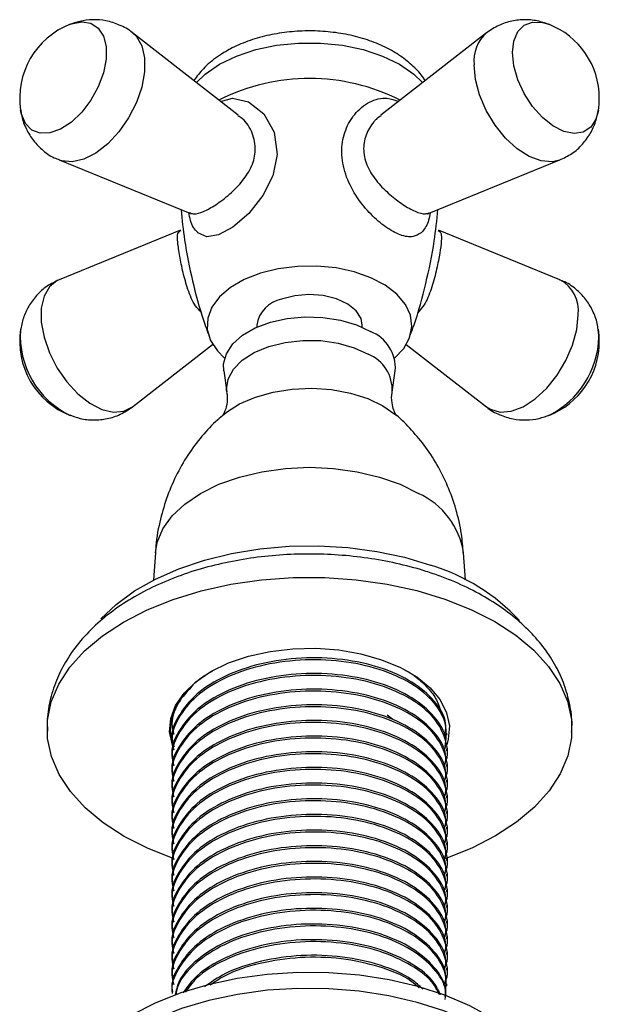
# Model space of a CAD drawing. Units: millimetres. Extents: x 3 to 2496, y 5 to 2495.
# Drawn here: x 300 to 355, y 655 to 748 of the extents above; entities that cross this region are included whole.
import ezdxf

# ---------------------------------------------------------------- set-up
doc = ezdxf.new("R2010")
doc.units = ezdxf.units.MM

msp = doc.modelspace()

# ---------------------------------------------------------------- linework, layer by layer
at = {"color": 7, "linetype": 'Continuous', "lineweight": 25}
for p, q in [((320.818, 738.657), (310.807, 746.442)), ((344.321, 746.442), (334.311, 738.658)), ((303.863, 734.413), (316.229, 729.386)), ((338.901, 729.386), (351.265, 734.413)), ((315.362, 727.761), (303.863, 723.086)), ((351.265, 723.086), (339.77, 727.76)), ((322.564, 718.788), (322.564, 718.584)), ((332.564, 718.584), (332.564, 718.788)), ((354.928, 718.306), (354.915, 718.394)), ((354.97, 717.655), (354.928, 718.306)), ((310.807, 711.057), (318.396, 716.959)), ((336.732, 716.959), (344.321, 711.057)), ((319.444, 714.469), (319.743, 712.443)), ((335.386, 712.443), (335.685, 714.469)), ((334.515, 711.148), (335.639, 710.372)), ((312.975, 697.227), (312.806, 694.677)), ((342.323, 694.677), (342.154, 697.227)), ((334.905, 681.904), (335.465, 681.486)), ((314.564, 680.907), (314.564, 680.721)), ((340.564, 679.98), (340.564, 680.165)), ((314.564, 679.425), (314.564, 679.24)), ((340.564, 678.499), (340.564, 678.684)), ((314.564, 677.944), (314.564, 677.759)), ((314.564, 676.462), (314.564, 676.277)), ((340.564, 677.017), (340.564, 677.203)), ((340.564, 675.536), (340.564, 675.721)), ((314.564, 674.981), (314.564, 674.796)), ((340.564, 674.055), (340.564, 674.24)), ((314.564, 673.499), (314.564, 673.314)), ((340.564, 672.573), (340.564, 672.758)), ((314.564, 672.018), (314.564, 671.833)), ((340.564, 671.092), (340.564, 671.277)), ((314.564, 670.537), (314.564, 670.351)), ((314.564, 669.055), (314.564, 668.87)), ((340.564, 669.61), (340.564, 669.795)), ((340.564, 668.129), (340.564, 668.314)), ((314.564, 667.574), (314.564, 667.389)), ((340.564, 666.647), (340.564, 666.833)), ((314.564, 666.092), (314.564, 665.907)), ((340.564, 665.166), (340.564, 665.351)), ((314.564, 664.611), (314.564, 664.426)), ((340.564, 663.684), (340.564, 663.87)), ((314.564, 663.129), (314.564, 662.944)), ((314.564, 661.648), (314.564, 661.463)), ((340.564, 662.203), (340.564, 662.388)), ((340.564, 660.722), (340.564, 660.907)), ((314.564, 660.166), (314.564, 659.981)), ((340.564, 659.24), (340.564, 659.425)), ((314.564, 658.685), (314.564, 658.5)), ((340.564, 657.759), (340.564, 657.944)), ((314.564, 657.204), (314.564, 657.018)), ((340.564, 656.277), (340.564, 656.462)), ((314.564, 655.722), (314.564, 655.537))]:
    msp.add_line(p, q, dxfattribs=at)
at = {"color": 7, "linetype": 'Continuous', "lineweight": 25, "flags": 128}
for points in [[(304.919, 747.256), (305.019, 747.294), (305.995, 747.491), (306.862, 747.356), (307.564, 746.898), (308.058, 746.145), (308.314, 745.144), (308.314, 743.959), (308.058, 742.664), (307.564, 741.341), (306.862, 740.071), (305.995, 738.936), (305.019, 738.007), (303.995, 737.341), (302.987, 736.981), (302.059, 736.95), (301.268, 737.249), (300.665, 737.859), (300.287, 738.743), (300.213, 739.105)], [(346.783, 744.571), (346.911, 745.672), (347.289, 746.556), (347.892, 747.166), (348.683, 747.465), (349.611, 747.433), (350.21, 747.256)], [(310.809, 746.441), (311.174, 746.089), (311.687, 745.206), (311.951, 744.073), (311.951, 742.752), (311.687, 741.314), (311.174, 739.838), (310.439, 738.401), (309.521, 737.083), (308.471, 735.954), (307.345, 735.074), (306.203, 734.492), (305.107, 734.238), (304.116, 734.326), (303.873, 734.409)], [(319.044, 743.467), (320.653, 744.246), (322.472, 744.853), (324.446, 745.267), (326.514, 745.478), (328.615, 745.478), (330.683, 745.267), (332.657, 744.853), (334.476, 744.246), (336.085, 743.467), (337.435, 742.538), (338.272, 741.738)], [(354.915, 739.105), (354.682, 738.27), (354.188, 737.517), (353.486, 737.059), (352.619, 736.924), (351.643, 737.121), (350.619, 737.638), (349.611, 738.442), (348.683, 739.482), (347.892, 740.694), (347.289, 742.001), (346.911, 743.321), (346.783, 744.571)], [(316.856, 741.738), (317.694, 742.538), (319.044, 743.467)], [(351.262, 734.412), (350.534, 734.239), (349.483, 734.322), (348.357, 734.743), (347.215, 735.479), (346.119, 736.491), (345.129, 737.723), (344.297, 739.11), (343.668, 740.576), (343.277, 742.043), (343.144, 743.431)], [(319.139, 739.963), (320.259, 740.262), (321.78, 739.931), (323.234, 738.795), (324.21, 737.045), (324.496, 734.932), (324.087, 732.911), (323.159, 731.047), (321.811, 729.35), (320.3, 728.047), (318.946, 727.321), (317.839, 727.157), (317.007, 727.528), (317.007, 727.528)], [(335.601, 715.652), (336.481, 716.584), (337.043, 717.598), (337.262, 718.655), (337.13, 719.716), (336.653, 720.745), (335.847, 721.702), (334.742, 722.555), (333.377, 723.271), (331.803, 723.825), (330.075, 724.197), (328.256, 724.373), (326.413, 724.348), (324.611, 724.122), (322.916, 723.703), (321.388, 723.106), (320.084, 722.353), (319.051, 721.471), (318.325, 720.493), (317.933, 719.453), (317.889, 718.388), (318.195, 717.339), (318.839, 716.341), (319.528, 715.652)], [(303.863, 723.086), (303.678, 723.001), (302.942, 722.414), (302.429, 721.53), (302.165, 720.397), (302.165, 719.076), (302.429, 717.638), (302.942, 716.162), (303.678, 714.726), (304.595, 713.407), (305.645, 712.278), (306.772, 711.398), (307.914, 710.816), (309.009, 710.562), (310, 710.651), (310.807, 711.057)], [(332.564, 718.788), (332.449, 719.404), (331.98, 720.142), (331.183, 720.78), (330.118, 721.27), (328.863, 721.575), (327.512, 721.674), (326.165, 721.559), (324.922, 721.238)], [(319.444, 714.469), (319.425, 715.115), (319.692, 716.086), (320.303, 717.004), (321.231, 717.829), (322.435, 718.525), (323.864, 719.061), (325.455, 719.413), (327.138, 719.567), (328.839, 719.515), (330.485, 719.261), (332.003, 718.814), (333.327, 718.195)], [(344.321, 711.057), (344.69, 710.822), (345.607, 710.563), (346.658, 710.646), (347.784, 711.067), (348.926, 711.803), (350.022, 712.815), (351.012, 714.047), (351.844, 715.434), (352.473, 716.9), (352.864, 718.367), (352.997, 719.756)], [(319.743, 712.442), (319.717, 712.704), (319.855, 713.681), (320.353, 714.618), (321.189, 715.471), (322.322, 716.2), (323.701, 716.772), (325.26, 717.159), (326.927, 717.344), (328.624, 717.317), (330.271, 717.081), (331.792, 716.645), (333.115, 716.031)], [(319.443, 710.333), (319.695, 710.537), (320.952, 711.335), (322.448, 711.981), (324.129, 712.453), (325.934, 712.732), (327.798, 712.809), (329.654, 712.681), (331.434, 712.352), (333.074, 711.835), (334.515, 711.148)], [(335.639, 710.372), (335.705, 710.317), (335.77, 710.26)], [(312.975, 697.227), (313.144, 698.223), (313.679, 699.509), (314.556, 700.731), (315.753, 701.859), (317.241, 702.864), (318.983, 703.723), (320.936, 704.414), (323.053, 704.92), (325.28, 705.229), (327.564, 705.333), (329.848, 705.229), (332.076, 704.92), (334.193, 704.414), (336.146, 703.723), (337.888, 702.864)], [(307.815, 690.98), (307.815, 690.981), (309.255, 692.363), (310.984, 693.631), (312.975, 694.763), (315.195, 695.742), (317.611, 696.552), (320.183, 697.182), (322.872, 697.621), (325.635, 697.861), (328.429, 697.9), (331.208, 697.736), (333.931, 697.372), (336.553, 696.815), (339.033, 696.072)], [(314.607, 668.333), (312.282, 669.261), (310.032, 670.407), (308.037, 671.701), (306.327, 673.125), (304.926, 674.657), (303.856, 676.275), (303.131, 677.957), (302.763, 679.676), (302.756, 681.408), (303.111, 683.128), (303.823, 684.811), (304.881, 686.432), (306.27, 687.968), (307.969, 689.396), (309.954, 690.695), (312.195, 691.847), (314.661, 692.834), (317.315, 693.642), (320.119, 694.26), (323.031, 694.679), (326.009, 694.891), (329.01, 694.895), (331.989, 694.69), (334.905, 694.279), (337.713, 693.669), (340.373, 692.867)], [(340.373, 692.867), (342.846, 691.886), (345.097, 690.74), (347.092, 689.446), (348.802, 688.023), (350.202, 686.49), (351.273, 684.872), (351.997, 683.191), (352.366, 681.472), (352.372, 679.739), (352.017, 678.019), (351.306, 676.336), (350.248, 674.715), (348.859, 673.18), (347.16, 671.752), (345.175, 670.452), (342.933, 669.301), (340.467, 668.314), (340.442, 668.305)], [(314.634, 678.903), (314.585, 679.035), (314.323, 680.289), (314.423, 681.551), (314.881, 682.787), (315.685, 683.962), (316.813, 685.044), (318.234, 686.005), (319.91, 686.817), (321.794, 687.459), (323.836, 687.914), (325.98, 688.168), (328.167, 688.215), (330.337, 688.053), (332.432, 687.688), (334.394, 687.128)], [(334.394, 687.128), (336.17, 686.39), (337.711, 685.493), (338.975, 684.462), (339.928, 683.325), (340.543, 682.112), (340.805, 680.858), (340.706, 679.596), (340.558, 679.076)], [(351.269, 642.981), (351.312, 644.041), (351.087, 645.724), (350.505, 647.378), (349.576, 648.979), (348.313, 650.501), (346.735, 651.922), (344.867, 653.221), (342.737, 654.377), (340.377, 655.374), (337.822, 656.195), (335.112, 656.829), (332.287, 657.266), (329.391, 657.499), (326.467, 657.525), (323.56, 657.344), (320.714, 656.957), (317.971, 656.372), (315.374, 655.596), (312.962, 654.642), (310.771, 653.524)], [(351.132, 641.717), (351.16, 642.626), (350.937, 644.298), (350.359, 645.942), (349.435, 647.532), (348.181, 649.045), (346.613, 650.458), (344.757, 651.748), (342.64, 652.897), (340.295, 653.887), (337.757, 654.703), (335.064, 655.333), (332.257, 655.767), (329.38, 655.999), (326.474, 656.025), (323.586, 655.844), (320.757, 655.46), (318.032, 654.879), (315.452, 654.108), (313.055, 653.16), (310.878, 652.049)]]:
    msp.add_lwpolyline(points, dxfattribs=at)
at = {"color": 7, "linetype": 'Continuous', "lineweight": 25}
for centre, radius, start, end in [((307.624, 740.261), 7.5, 111.14105, 188.86433), ((347.505, 740.261), 7.5, 0, 68.85895), ((346.646, 743.797), 3.521, 131.16509, 185.96368), ((327.562, 723.067), 19.057, 63.23754, 116.54271), ((347.505, 740.261), 7.5, 351.13567, 0), ((349.728, 720.171), 3.295, 352.74963, 62.18519), ((325.493, 718.33), 2.964, 101.09705, 171.11078), ((307.624, 717.238), 7.5, 171.13567, 248.85895), ((347.505, 717.238), 7.5, 0, 8.86433), ((308.489, 717.739), 8.306, 175.95689, 244.23574), ((331.946, 714.713), 3.746, 356.276, 68.3724), ((346.364, 717.94), 8.611, 297.01206, 358.10251), ((347.505, 717.238), 7.5, 291.14105, 0), ((331.804, 712.688), 3.591, 356.1919, 68.58035), ((334.834, 696.121), 7.403, 8.59676, 65.6329), ((333.485, 677.791), 19.104, 43.03373, 73.11719)]:
    msp.add_arc(centre, radius, start, end, dxfattribs=at)
for points, knots in [([(310.808, 746.434), (310.796, 746.446), (310.445, 746.784), (309.59, 747.208), (308.324, 747.625), (307.049, 747.719), (305.866, 747.59), (305.152, 747.326), (304.82, 747.204)], [0, 0, 0, 0, 0.008293, 0.230643, 0.439905, 0.638933, 0.832075, 1, 1, 1, 1]), ([(350.32, 747.194), (349.976, 747.322), (349.231, 747.602), (347.998, 747.725), (346.711, 747.598), (345.445, 747.199), (344.713, 746.703), (344.338, 746.449)], [0, 0, 0, 0, 0.174195, 0.378563, 0.582264, 0.786129, 1, 1, 1, 1]), ([(338.511, 741.924), (338.491, 741.959), (338.246, 742.41), (337.53, 743.167), (336.364, 744.175), (334.925, 745.033), (333.28, 745.732), (331.474, 746.243), (329.568, 746.554), (327.614, 746.661), (325.658, 746.564), (323.744, 746.262), (321.914, 745.756), (320.573, 745.194), (319.561, 744.648), (318.604, 744.036), (317.524, 743.149), (316.899, 742.315), (316.61, 741.93)], [0, 0, 0, 0, 0.005439, 0.069781, 0.137249, 0.207816, 0.280312, 0.353201, 0.425818, 0.49819, 0.570572, 0.643252, 0.716541, 0.790802, 0.818554, 0.859751, 0.935196, 1, 1, 1, 1]), ([(338.122, 727.528), (337.887, 727.377), (337.371, 727.046), (336.224, 727.219), (334.789, 728.001), (333.33, 729.256), (331.994, 730.878), (330.972, 732.808), (330.524, 734.876), (330.746, 736.84), (331.334, 738.072), (332.146, 739.139), (333.183, 739.986), (334.718, 740.427), (335.637, 740.091), (335.989, 739.963)], [0, 0, 0, 0, 0.070123, 0.153766, 0.231284, 0.306339, 0.386534, 0.475549, 0.567913, 0.655984, 0.743425, 0.761375, 0.854473, 0.944342, 1, 1, 1, 1]), ([(300.238, 739.174), (300.25, 739.02), (300.298, 738.436), (300.661, 737.473), (301.299, 736.346), (302.22, 735.369), (303.11, 734.709), (303.732, 734.496), (303.901, 734.438)], [0, 0, 0, 0, 0.07368, 0.279235, 0.483571, 0.68781, 0.915124, 1, 1, 1, 1]), ([(351.255, 734.424), (351.647, 734.607), (352.446, 734.979), (353.423, 735.862), (354.178, 736.895), (354.699, 738.017), (354.851, 738.807), (354.926, 739.196)], [0, 0, 0, 0, 0.205043, 0.416511, 0.617202, 0.811473, 1, 1, 1, 1]), ([(316.246, 729.433), (316.374, 729.38), (316.696, 729.245), (317.199, 729.408), (317.876, 729.695), (318.689, 730.143), (320.036, 731.159), (321.269, 732.413), (322.164, 733.823), (322.556, 735.402), (322.223, 736.987), (321.533, 738.137), (320.927, 738.511), (320.778, 738.602)], [0, 0, 0, 0, 0.0667085, 0.1685651, 0.1698016, 0.2758118, 0.3890187, 0.5019563, 0.6085653, 0.7166419, 0.8361827, 0.9598894, 1, 1, 1, 1]), ([(334.353, 738.601), (334.183, 738.498), (333.926, 738.344), (333.405, 737.74), (332.832, 736.808), (332.589, 735.289), (332.998, 733.729), (333.944, 732.314), (335.149, 731.119), (336.429, 730.151), (337.625, 729.492), (338.444, 729.239), (338.773, 729.38), (338.885, 729.427)], [0, 0, 0, 0, 0.045428, 0.068642, 0.178773, 0.285755, 0.397889, 0.510434, 0.616816, 0.719759, 0.827255, 0.941282, 1, 1, 1, 1]), ([(315.401, 729.722), (315.5, 728.757), (315.733, 726.479), (316.46, 722.983), (317.262, 719.913), (317.902, 718.192), (318.101, 717.659)], [0, 0, 0, 0, 0.2324856, 0.5485318, 0.8599473, 1, 1, 1, 1]), ([(337.021, 717.639), (337.172, 718.031), (337.799, 719.668), (338.604, 722.71), (339.38, 726.356), (339.624, 728.722), (339.727, 729.722)], [0, 0, 0, 0, 0.1032297, 0.4312697, 0.7596009, 1, 1, 1, 1]), ([(317.007, 727.528), (316.988, 727.545), (316.697, 727.812), (316.342, 728.338), (316.177, 729.192), (316.124, 729.466)], [0, 0, 0, 0, 0.04319, 0.691881, 1, 1, 1, 1]), ([(316.288, 729.35), (316.3, 729.344), (316.354, 729.321), (316.361, 729.308), (316.367, 729.298)], [0, 0, 0, 0, 0.225339, 1, 1, 1, 1]), ([(338.992, 729.404), (338.948, 729.172), (338.801, 728.395), (338.466, 727.858), (338.168, 727.572), (338.122, 727.528)], [0, 0, 0, 0, 0.26498, 0.887415, 1, 1, 1, 1]), ([(338.761, 729.305), (338.756, 729.298), (338.735, 729.267), (338.8, 729.318), (338.851, 729.357)], [0, 0, 0, 0, 0.225796, 1, 1, 1, 1]), ([(317.327, 719.972), (317.135, 720.176), (316.586, 720.757), (316.038, 722.133), (315.573, 723.782), (315.259, 725.404), (315.066, 726.708), (315.036, 727.54), (315.299, 727.684), (315.425, 727.752)], [0, 0, 0, 0, 0.081663, 0.233483, 0.376796, 0.522081, 0.682778, 0.849075, 1, 1, 1, 1]), ([(339.745, 727.73), (339.861, 727.662), (340.002, 727.58), (340.071, 727.157), (340.047, 726.558), (339.849, 725.297), (339.534, 723.679), (339.05, 722.01), (338.481, 720.674), (337.961, 720.121), (337.777, 719.924)], [0, 0, 0, 0, 0.143475, 0.175034, 0.324755, 0.470194, 0.62264, 0.775643, 0.920267, 1, 1, 1, 1]), ([(303.859, 723.068), (303.472, 722.887), (302.679, 722.517), (301.706, 721.637), (300.95, 720.605), (300.428, 719.477), (300.275, 718.682), (300.198, 718.287)], [0, 0, 0, 0, 0.2024079, 0.4138798, 0.6145732, 0.8088473, 1, 1, 1, 1]), ([(354.899, 718.252), (354.885, 718.431), (354.836, 719.039), (354.468, 720.026), (353.83, 721.154), (352.909, 722.13), (352.024, 722.787), (351.408, 722.999), (351.245, 723.055)], [0, 0, 0, 0, 0.08475, 0.288499, 0.491041, 0.693485, 0.918802, 1, 1, 1, 1]), ([(319.721, 712.42), (319.745, 712.285), (319.826, 711.836), (319.707, 711.063), (319.486, 710.468), (319.307, 710.206), (319.323, 710.225), (319.329, 710.231)], [0, 0, 0, 0, 0.135827, 0.449279, 0.691357, 0.900765, 1, 1, 1, 1]), ([(335.826, 710.201), (335.806, 710.225), (335.764, 710.275), (335.527, 710.723), (335.35, 711.45), (335.313, 712.126), (335.385, 712.413), (335.389, 712.429)], [0, 0, 0, 0, 0.20558, 0.431321, 0.686794, 0.9829, 1, 1, 1, 1]), ([(304.861, 710.289), (305.187, 710.167), (305.916, 709.894), (307.131, 709.775), (308.418, 709.901), (309.691, 710.303), (310.43, 710.804), (310.811, 711.063)], [0, 0, 0, 0, 0.166348, 0.371707, 0.576396, 0.781249, 1, 1, 1, 1]), ([(344.297, 711.088), (344.317, 711.068), (344.675, 710.722), (345.538, 710.291), (346.804, 709.875), (348.08, 709.78), (349.261, 709.909), (349.974, 710.172), (350.305, 710.294)], [0, 0, 0, 0, 0.013394, 0.234763, 0.4431, 0.64125, 0.833538, 1, 1, 1, 1]), ([(319.47, 710.316), (319.269, 710.157), (318.508, 709.554), (317.343, 708.273), (316.002, 706.496), (314.877, 704.514), (313.976, 702.383), (313.339, 700.062), (313.009, 698.325), (312.996, 697.349), (312.995, 697.232)], [0, 0, 0, 0, 0.051964, 0.197518, 0.346564, 0.498147, 0.651528, 0.806142, 0.976778, 1, 1, 1, 1]), ([(342.121, 697.241), (342.078, 697.834), (341.977, 699.228), (341.472, 701.354), (340.692, 703.564), (339.671, 705.597), (338.466, 707.438), (337.091, 709.034), (336.118, 710.024), (335.58, 710.421), (335.578, 710.423)], [0, 0, 0, 0, 0.116954, 0.275087, 0.429134, 0.578948, 0.724253, 0.864622, 0.999463, 1, 1, 1, 1]), ([(339.436, 695.21), (338.984, 695.36), (337.696, 695.787), (335.468, 696.344), (332.752, 696.815), (329.974, 697.085), (327.171, 697.157), (324.372, 697.03), (321.609, 696.703), (318.913, 696.179), (316.313, 695.457), (313.838, 694.539), (311.519, 693.425), (309.389, 692.116), (307.488, 690.619), (305.859, 688.951), (304.588, 687.2), (303.629, 685.363), (303.008, 683.478), (302.701, 681.77), (302.741, 680.731), (302.756, 680.35)], [0, 0, 0, 0, 0.030367, 0.086523, 0.142454, 0.198225, 0.253914, 0.309616, 0.365408, 0.421384, 0.477647, 0.534288, 0.591363, 0.648843, 0.706456, 0.763598, 0.819527, 0.868152, 0.920329, 0.970857, 1, 1, 1, 1]), ([(352.382, 680.311), (352.395, 680.457), (352.466, 681.24), (352.279, 682.664), (351.82, 684.526), (351.043, 686.313), (349.992, 688.013), (348.66, 689.618), (347.054, 691.115), (345.184, 692.486), (343.07, 693.706), (341.122, 694.598), (339.868, 695.053), (339.436, 695.21)], [0, 0, 0, 0, 0.0221047, 0.1183851, 0.2140872, 0.3104346, 0.408714, 0.509882, 0.6143447, 0.7218034, 0.8313674, 0.9419653, 1, 1, 1, 1]), ([(340.421, 680.167), (340.454, 680.484), (340.563, 681.528), (339.512, 683.245), (337.402, 685.079), (334.354, 686.453), (330.711, 687.251), (326.794, 687.385), (322.932, 686.845), (319.504, 685.668), (316.749, 683.952), (315.097, 681.854), (314.392, 680.262), (314.583, 679.466), (314.592, 679.427)], [0, 0, 0, 0, 0.041701, 0.137317, 0.232384, 0.328152, 0.423075, 0.518955, 0.613777, 0.709729, 0.804495, 0.900478, 0.995232, 1, 1, 1, 1]), ([(340.401, 678.91), (340.49, 679.608), (340.673, 681.035), (339.489, 683.121), (337.316, 684.941), (334.255, 686.3), (330.596, 687.08), (326.676, 687.193), (322.823, 686.634), (319.409, 685.439), (316.691, 683.71), (315.026, 681.601), (314.386, 679.818), (314.655, 678.833), (314.717, 678.606)], [0, 0, 0, 0, 0.085389, 0.174402, 0.263004, 0.35217, 0.440625, 0.529906, 0.618255, 0.707614, 0.795898, 0.885298, 0.973558, 1, 1, 1, 1]), ([(314.789, 678.863), (314.706, 679.054), (314.436, 679.675), (314.377, 680.753), (314.609, 682.064), (315.224, 683.321), (316.202, 684.502), (317.267, 685.429), (318.108, 685.901), (318.405, 686.067)], [0, 0, 0, 0, 0.0750694, 0.2443487, 0.4084403, 0.5773538, 0.7404196, 0.9082397, 1, 1, 1, 1]), ([(340.421, 678.686), (340.454, 679.003), (340.563, 680.047), (339.512, 681.764), (337.402, 683.597), (334.354, 684.971), (330.711, 685.77), (326.794, 685.903), (322.932, 685.364), (319.504, 684.187), (316.749, 682.471), (315.097, 680.373), (314.392, 678.781), (314.583, 677.984), (314.592, 677.946)], [0, 0, 0, 0, 0.041701, 0.137317, 0.232384, 0.328152, 0.423075, 0.518955, 0.613777, 0.709729, 0.804495, 0.900478, 0.995232, 1, 1, 1, 1]), ([(336.533, 686.192), (336.627, 686.145), (337.246, 685.833), (338.156, 685.106), (339.17, 684.049), (339.829, 682.959), (339.979, 682.231), (340.049, 681.897)], [0, 0, 0, 0, 0.044116, 0.291596, 0.546374, 0.791885, 1, 1, 1, 1]), ([(340.244, 677.073), (340.298, 677.163), (340.766, 677.939), (340.562, 679.542), (339.523, 681.635), (337.307, 683.461), (334.257, 684.819), (330.595, 685.598), (326.676, 685.712), (322.823, 685.152), (319.409, 683.957), (316.691, 682.228), (315.026, 680.12), (314.386, 678.336), (314.655, 677.351), (314.717, 677.124)], [0, 0, 0, 0, 0.011545, 0.099012, 0.186699, 0.273981, 0.361819, 0.448956, 0.536908, 0.623941, 0.711969, 0.798938, 0.887007, 0.973952, 1, 1, 1, 1]), ([(340.421, 677.204), (340.454, 677.521), (340.563, 678.565), (339.512, 680.282), (337.402, 682.116), (334.354, 683.49), (330.711, 684.288), (326.794, 684.422), (322.932, 683.882), (319.504, 682.705), (316.749, 680.99), (315.097, 678.891), (314.392, 677.299), (314.583, 676.503), (314.592, 676.465)], [0, 0, 0, 0, 0.041701, 0.137317, 0.232384, 0.328152, 0.423075, 0.518955, 0.613777, 0.709729, 0.804495, 0.900478, 0.995232, 1, 1, 1, 1]), ([(316.545, 684.732), (316.037, 684.18), (314.908, 682.955), (314.39, 681.298), (314.656, 680.314), (314.717, 680.087)], [0, 0, 0, 0, 0.386419, 0.858553, 1, 1, 1, 1]), ([(340.244, 675.592), (340.298, 675.682), (340.766, 676.457), (340.562, 678.061), (339.523, 680.154), (337.307, 681.979), (334.257, 683.337), (330.595, 684.117), (326.676, 684.231), (322.823, 683.671), (319.409, 682.476), (316.691, 680.747), (315.026, 678.639), (314.386, 676.855), (314.655, 675.87), (314.717, 675.643)], [0, 0, 0, 0, 0.011545, 0.099012, 0.186699, 0.273981, 0.361819, 0.448956, 0.536908, 0.623941, 0.711969, 0.798938, 0.887007, 0.973952, 1, 1, 1, 1]), ([(340.421, 675.723), (340.454, 676.04), (340.563, 677.084), (339.512, 678.801), (337.402, 680.634), (334.354, 682.008), (330.711, 682.807), (326.794, 682.941), (322.932, 682.401), (319.504, 681.224), (316.749, 679.508), (315.097, 677.41), (314.392, 675.818), (314.583, 675.021), (314.592, 674.983)], [0, 0, 0, 0, 0.041701, 0.137317, 0.232384, 0.328152, 0.423075, 0.518955, 0.613777, 0.709729, 0.804495, 0.900478, 0.995232, 1, 1, 1, 1]), ([(340.244, 674.11), (340.298, 674.201), (340.766, 674.976), (340.562, 676.579), (339.523, 678.672), (337.307, 680.498), (334.257, 681.856), (330.595, 682.635), (326.676, 682.749), (322.823, 682.189), (319.409, 680.995), (316.691, 679.265), (315.026, 677.157), (314.386, 675.373), (314.655, 674.388), (314.717, 674.161)], [0, 0, 0, 0, 0.011545, 0.099012, 0.186699, 0.273981, 0.361819, 0.448956, 0.536908, 0.623941, 0.711969, 0.798938, 0.887007, 0.973952, 1, 1, 1, 1]), ([(340.421, 674.241), (340.454, 674.558), (340.563, 675.602), (339.512, 677.319), (337.402, 679.153), (334.354, 680.527), (330.711, 681.325), (326.794, 681.459), (322.932, 680.919), (319.504, 679.742), (316.749, 678.027), (315.097, 675.929), (314.392, 674.336), (314.583, 673.54), (314.592, 673.502)], [0, 0, 0, 0, 0.041701, 0.137317, 0.232384, 0.328152, 0.423075, 0.518955, 0.613777, 0.709729, 0.804495, 0.900478, 0.995232, 1, 1, 1, 1]), ([(340.244, 672.629), (340.298, 672.719), (340.766, 673.494), (340.562, 675.098), (339.523, 677.191), (337.307, 679.016), (334.257, 680.374), (330.595, 681.154), (326.676, 681.268), (322.823, 680.708), (319.409, 679.513), (316.691, 677.784), (315.026, 675.676), (314.386, 673.892), (314.655, 672.907), (314.717, 672.68)], [0, 0, 0, 0, 0.011545, 0.099012, 0.186699, 0.273981, 0.361819, 0.448956, 0.536908, 0.623941, 0.711969, 0.798938, 0.887007, 0.973952, 1, 1, 1, 1]), ([(340.421, 672.76), (340.454, 673.077), (340.563, 674.121), (339.512, 675.838), (337.402, 677.671), (334.354, 679.045), (330.711, 679.844), (326.794, 679.978), (322.932, 679.438), (319.504, 678.261), (316.749, 676.545), (315.097, 674.447), (314.392, 672.855), (314.583, 672.058), (314.592, 672.02)], [0, 0, 0, 0, 0.041701, 0.137317, 0.232384, 0.328152, 0.423075, 0.518955, 0.613777, 0.709729, 0.804495, 0.900478, 0.995232, 1, 1, 1, 1]), ([(340.244, 671.147), (340.298, 671.238), (340.766, 672.013), (340.562, 673.616), (339.523, 675.709), (337.307, 677.535), (334.257, 678.893), (330.595, 679.673), (326.676, 679.786), (322.823, 679.227), (319.409, 678.032), (316.691, 676.302), (315.026, 674.194), (314.386, 672.411), (314.655, 671.425), (314.717, 671.198)], [0, 0, 0, 0, 0.011545, 0.099012, 0.186699, 0.273981, 0.361819, 0.448956, 0.536908, 0.623941, 0.711969, 0.798938, 0.887007, 0.973952, 1, 1, 1, 1]), ([(340.421, 671.278), (340.454, 671.595), (340.563, 672.639), (339.512, 674.357), (337.402, 676.19), (334.354, 677.564), (330.711, 678.363), (326.794, 678.496), (322.932, 677.956), (319.504, 676.779), (316.749, 675.064), (315.097, 672.966), (314.392, 671.374), (314.583, 670.577), (314.592, 670.539)], [0, 0, 0, 0, 0.041701, 0.137317, 0.232384, 0.328152, 0.423075, 0.518955, 0.613777, 0.709729, 0.804495, 0.900478, 0.995232, 1, 1, 1, 1]), ([(340.244, 669.666), (340.298, 669.756), (340.766, 670.531), (340.562, 672.135), (339.523, 674.228), (337.307, 676.054), (334.257, 677.411), (330.595, 678.191), (326.676, 678.305), (322.823, 677.745), (319.409, 676.55), (316.691, 674.821), (315.026, 672.713), (314.386, 670.929), (314.655, 669.944), (314.717, 669.717)], [0, 0, 0, 0, 0.011545, 0.099012, 0.186699, 0.273981, 0.361819, 0.448956, 0.536908, 0.623941, 0.711969, 0.798938, 0.887007, 0.973952, 1, 1, 1, 1]), ([(340.421, 669.797), (340.454, 670.114), (340.563, 671.158), (339.512, 672.875), (337.402, 674.708), (334.354, 676.083), (330.711, 676.881), (326.794, 677.015), (322.932, 676.475), (319.504, 675.298), (316.749, 673.582), (315.097, 671.484), (314.392, 669.892), (314.583, 669.095), (314.592, 669.057)], [0, 0, 0, 0, 0.041701, 0.137317, 0.232384, 0.328152, 0.423075, 0.518955, 0.613777, 0.709729, 0.804495, 0.900478, 0.995232, 1, 1, 1, 1]), ([(340.244, 668.184), (340.298, 668.275), (340.766, 669.05), (340.562, 670.654), (339.523, 672.746), (337.307, 674.572), (334.257, 675.93), (330.595, 676.71), (326.676, 676.823), (322.823, 676.264), (319.409, 675.069), (316.691, 673.34), (315.026, 671.231), (314.386, 669.448), (314.655, 668.463), (314.717, 668.235)], [0, 0, 0, 0, 0.011545, 0.099012, 0.186699, 0.273981, 0.361819, 0.448956, 0.536908, 0.623941, 0.711969, 0.798938, 0.887007, 0.973952, 1, 1, 1, 1]), ([(340.421, 668.315), (340.454, 668.633), (340.563, 669.677), (339.512, 671.394), (337.402, 673.227), (334.354, 674.601), (330.711, 675.4), (326.794, 675.533), (322.932, 674.994), (319.504, 673.817), (316.749, 672.101), (315.097, 670.003), (314.392, 668.411), (314.583, 667.614), (314.592, 667.576)], [0, 0, 0, 0, 0.041701, 0.137317, 0.232384, 0.328152, 0.423075, 0.518955, 0.613777, 0.709729, 0.804495, 0.900478, 0.995232, 1, 1, 1, 1]), ([(340.244, 666.703), (340.298, 666.793), (340.766, 667.569), (340.562, 669.172), (339.523, 671.265), (337.307, 673.091), (334.257, 674.448), (330.595, 675.228), (326.676, 675.342), (322.823, 674.782), (319.409, 673.587), (316.691, 671.858), (315.026, 669.75), (314.386, 667.966), (314.655, 666.981), (314.717, 666.754)], [0, 0, 0, 0, 0.011545, 0.099012, 0.186699, 0.273981, 0.361819, 0.448956, 0.536908, 0.623941, 0.711969, 0.798938, 0.887007, 0.973952, 1, 1, 1, 1]), ([(340.421, 666.834), (340.454, 667.151), (340.563, 668.195), (339.512, 669.912), (337.402, 671.746), (334.354, 673.12), (330.711, 673.918), (326.794, 674.052), (322.932, 673.512), (319.504, 672.335), (316.749, 670.619), (315.097, 668.521), (314.392, 666.929), (314.583, 666.133), (314.592, 666.094)], [0, 0, 0, 0, 0.041701, 0.137317, 0.232384, 0.328152, 0.423075, 0.518955, 0.613777, 0.709729, 0.804495, 0.900478, 0.995232, 1, 1, 1, 1]), ([(340.244, 665.221), (340.298, 665.312), (340.766, 666.087), (340.562, 667.691), (339.523, 669.783), (337.307, 671.609), (334.257, 672.967), (330.595, 673.747), (326.676, 673.86), (322.823, 673.301), (319.409, 672.106), (316.691, 670.377), (315.026, 668.268), (314.386, 666.485), (314.655, 665.5), (314.717, 665.273)], [0, 0, 0, 0, 0.011545, 0.099012, 0.186699, 0.273981, 0.361819, 0.448956, 0.536908, 0.623941, 0.711969, 0.798938, 0.887007, 0.973952, 1, 1, 1, 1]), ([(340.421, 665.353), (340.454, 665.67), (340.563, 666.714), (339.512, 668.431), (337.402, 670.264), (334.354, 671.638), (330.711, 672.437), (326.794, 672.571), (322.932, 672.031), (319.504, 670.854), (316.749, 669.138), (315.097, 667.04), (314.392, 665.448), (314.583, 664.651), (314.592, 664.613)], [0, 0, 0, 0, 0.041701, 0.137317, 0.232384, 0.328152, 0.423075, 0.518955, 0.613777, 0.709729, 0.804495, 0.900478, 0.995232, 1, 1, 1, 1]), ([(340.244, 663.74), (340.298, 663.83), (340.766, 664.606), (340.562, 666.209), (339.523, 668.302), (337.307, 670.128), (334.257, 671.486), (330.595, 672.265), (326.676, 672.379), (322.823, 671.819), (319.409, 670.625), (316.691, 668.895), (315.026, 666.787), (314.386, 665.003), (314.655, 664.018), (314.717, 663.791)], [0, 0, 0, 0, 0.011545, 0.099012, 0.186699, 0.273981, 0.361819, 0.448956, 0.536908, 0.623941, 0.711969, 0.798938, 0.887007, 0.973952, 1, 1, 1, 1]), ([(340.421, 663.871), (340.454, 664.188), (340.563, 665.232), (339.512, 666.949), (337.402, 668.783), (334.354, 670.157), (330.711, 670.955), (326.794, 671.089), (322.932, 670.549), (319.504, 669.372), (316.749, 667.657), (315.097, 665.558), (314.392, 663.966), (314.583, 663.17), (314.592, 663.132)], [0, 0, 0, 0, 0.041701, 0.137317, 0.232384, 0.328152, 0.423075, 0.518955, 0.613777, 0.709729, 0.804495, 0.900478, 0.995232, 1, 1, 1, 1]), ([(340.244, 662.259), (340.298, 662.349), (340.766, 663.124), (340.562, 664.728), (339.523, 666.821), (337.307, 668.646), (334.257, 670.004), (330.595, 670.784), (326.676, 670.898), (322.823, 670.338), (319.409, 669.143), (316.691, 667.414), (315.026, 665.306), (314.386, 663.522), (314.655, 662.537), (314.717, 662.31)], [0, 0, 0, 0, 0.011545, 0.099012, 0.186699, 0.273981, 0.361819, 0.448956, 0.536908, 0.623941, 0.711969, 0.798938, 0.887007, 0.973952, 1, 1, 1, 1]), ([(340.421, 662.39), (340.454, 662.707), (340.563, 663.751), (339.512, 665.468), (337.402, 667.301), (334.354, 668.675), (330.711, 669.474), (326.794, 669.608), (322.932, 669.068), (319.504, 667.891), (316.749, 666.175), (315.097, 664.077), (314.392, 662.485), (314.583, 661.688), (314.592, 661.65)], [0, 0, 0, 0, 0.041701, 0.137317, 0.232384, 0.328152, 0.423075, 0.518955, 0.613777, 0.709729, 0.804495, 0.900478, 0.995232, 1, 1, 1, 1]), ([(340.244, 660.777), (340.298, 660.868), (340.766, 661.643), (340.562, 663.246), (339.523, 665.339), (337.307, 667.165), (334.257, 668.523), (330.595, 669.303), (326.676, 669.416), (322.823, 668.856), (319.409, 667.662), (316.691, 665.932), (315.026, 663.824), (314.386, 662.04), (314.655, 661.055), (314.717, 660.828)], [0, 0, 0, 0, 0.011545, 0.099012, 0.186699, 0.273981, 0.361819, 0.448956, 0.536908, 0.623941, 0.711969, 0.798938, 0.887007, 0.973952, 1, 1, 1, 1]), ([(340.421, 660.908), (340.454, 661.225), (340.563, 662.269), (339.512, 663.986), (337.402, 665.82), (334.354, 667.194), (330.711, 667.992), (326.794, 668.126), (322.932, 667.586), (319.504, 666.409), (316.749, 664.694), (315.097, 662.596), (314.392, 661.004), (314.583, 660.207), (314.592, 660.169)], [0, 0, 0, 0, 0.041701, 0.137317, 0.232384, 0.328152, 0.423075, 0.518955, 0.613777, 0.709729, 0.804495, 0.900478, 0.995232, 1, 1, 1, 1]), ([(340.244, 659.296), (340.298, 659.386), (340.766, 660.161), (340.562, 661.765), (339.523, 663.858), (337.307, 665.683), (334.257, 667.041), (330.595, 667.821), (326.676, 667.935), (322.823, 667.375), (319.409, 666.18), (316.691, 664.451), (315.026, 662.343), (314.386, 660.559), (314.655, 659.574), (314.717, 659.347)], [0, 0, 0, 0, 0.011545, 0.099012, 0.186699, 0.273981, 0.361819, 0.448956, 0.536908, 0.623941, 0.711969, 0.798938, 0.887007, 0.973952, 1, 1, 1, 1]), ([(340.421, 659.427), (340.454, 659.744), (340.563, 660.788), (339.512, 662.505), (337.402, 664.338), (334.354, 665.713), (330.711, 666.511), (326.794, 666.645), (322.932, 666.105), (319.504, 664.928), (316.749, 663.212), (315.097, 661.114), (314.392, 659.522), (314.583, 658.725), (314.592, 658.687)], [0, 0, 0, 0, 0.041701, 0.137317, 0.232384, 0.328152, 0.423075, 0.518955, 0.613777, 0.709729, 0.804495, 0.900478, 0.995232, 1, 1, 1, 1]), ([(340.244, 657.814), (340.298, 657.905), (340.766, 658.68), (340.562, 660.283), (339.523, 662.376), (337.307, 664.202), (334.257, 665.56), (330.595, 666.34), (326.676, 666.453), (322.823, 665.894), (319.409, 664.699), (316.691, 662.969), (315.026, 660.861), (314.386, 659.078), (314.655, 658.092), (314.717, 657.865)], [0, 0, 0, 0, 0.011545, 0.099012, 0.186699, 0.273981, 0.361819, 0.448956, 0.536908, 0.623941, 0.711969, 0.798938, 0.887007, 0.973952, 1, 1, 1, 1]), ([(340.421, 657.945), (340.454, 658.262), (340.563, 659.307), (339.512, 661.024), (337.402, 662.857), (334.354, 664.231), (330.711, 665.03), (326.794, 665.163), (322.932, 664.624), (319.504, 663.446), (316.749, 661.731), (315.097, 659.633), (314.392, 658.041), (314.583, 657.244), (314.592, 657.206)], [0, 0, 0, 0, 0.041701, 0.137317, 0.232384, 0.328152, 0.423075, 0.518955, 0.613777, 0.709729, 0.804495, 0.900478, 0.995232, 1, 1, 1, 1]), ([(340.244, 656.333), (340.298, 656.423), (340.766, 657.198), (340.562, 658.802), (339.523, 660.895), (337.307, 662.721), (334.257, 664.078), (330.595, 664.858), (326.676, 664.972), (322.823, 664.412), (319.409, 663.217), (316.691, 661.488), (315.026, 659.38), (314.386, 657.596), (314.655, 656.611), (314.717, 656.384)], [0, 0, 0, 0, 0.011545, 0.099012, 0.186699, 0.273981, 0.361819, 0.448956, 0.536908, 0.623941, 0.711969, 0.798938, 0.887007, 0.973952, 1, 1, 1, 1]), ([(340.402, 655.271), (340.488, 655.948), (340.665, 657.353), (339.488, 659.418), (337.317, 661.238), (334.255, 662.597), (330.596, 663.377), (326.676, 663.49), (322.822, 662.931), (319.411, 661.736), (316.683, 660.006), (315.058, 657.899), (314.395, 656.328), (314.571, 655.553), (314.575, 655.538)], [0, 0, 0, 0, 0.085082, 0.176589, 0.267673, 0.359336, 0.450269, 0.542052, 0.632875, 0.724738, 0.815495, 0.9074, 0.998132, 1, 1, 1, 1]), ([(340.421, 656.464), (340.454, 656.781), (340.563, 657.825), (339.512, 659.542), (337.402, 661.376), (334.354, 662.75), (330.711, 663.548), (326.794, 663.682), (322.932, 663.142), (319.504, 661.965), (316.749, 660.249), (315.097, 658.151), (314.392, 656.559), (314.583, 655.763), (314.592, 655.724)], [0, 0, 0, 0, 0.041701, 0.137317, 0.232384, 0.328152, 0.423075, 0.518955, 0.613777, 0.709729, 0.804495, 0.900478, 0.995232, 1, 1, 1, 1]), ([(340.421, 654.983), (340.454, 655.3), (340.563, 656.344), (339.512, 658.061), (337.402, 659.894), (334.354, 661.268), (330.711, 662.067), (326.792, 662.2), (322.936, 661.661), (319.489, 660.484), (316.806, 658.766), (315.175, 656.994), (314.936, 655.806), (314.853, 655.392)], [0, 0, 0, 0, 0.043804, 0.144245, 0.244109, 0.344709, 0.444421, 0.545139, 0.644745, 0.745538, 0.845086, 0.945911, 1, 1, 1, 1]), ([(340.428, 655.262), (340.439, 655.445), (340.498, 656.355), (339.447, 657.934), (337.328, 659.757), (334.252, 661.116), (330.597, 661.895), (326.675, 662.009), (322.827, 661.449), (319.394, 660.255), (316.746, 658.522), (315.186, 656.828), (314.97, 655.731), (314.907, 655.407)], [0, 0, 0, 0, 0.026099, 0.129616, 0.232654, 0.336349, 0.439216, 0.543045, 0.64579, 0.749709, 0.852378, 0.956345, 1, 1, 1, 1]), ([(339.951, 655.419), (339.788, 655.798), (339.321, 656.88), (337.356, 658.407), (334.366, 659.788), (330.707, 660.585), (326.796, 660.719), (322.928, 660.181), (319.519, 658.997), (316.899, 657.43), (315.981, 656.157), (315.574, 655.595)], [0, 0, 0, 0, 0.064513, 0.184322, 0.305014, 0.424642, 0.545475, 0.664976, 0.785899, 0.905329, 1, 1, 1, 1]), ([(339.833, 655.458), (339.686, 655.78), (339.22, 656.803), (337.273, 658.269), (334.266, 659.636), (330.593, 660.413), (326.679, 660.527), (322.816, 659.97), (319.433, 658.766), (316.948, 657.278), (316.112, 656.111), (315.784, 655.654)], [0, 0, 0, 0, 0.05661, 0.179835, 0.303844, 0.426865, 0.551036, 0.673909, 0.798188, 0.920971, 1, 1, 1, 1]), ([(338.303, 655.961), (337.974, 656.267), (336.976, 657.198), (334.325, 658.293), (330.72, 659.106), (326.786, 659.239), (322.952, 658.689), (319.723, 657.649), (318.239, 656.61), (317.608, 656.168)], [0, 0, 0, 0, 0.079136, 0.239954, 0.399352, 0.560357, 0.719587, 0.880712, 1, 1, 1, 1]), ([(337.934, 656.082), (337.692, 656.298), (336.764, 657.13), (334.215, 658.137), (330.609, 658.936), (326.666, 659.049), (322.851, 658.472), (319.871, 657.525), (318.581, 656.625), (318.144, 656.319)], [0, 0, 0, 0, 0.060077, 0.23096, 0.40048, 0.571585, 0.740902, 0.912156, 1, 1, 1, 1])]:
    msp.add_open_spline(points, degree=3, knots=knots, dxfattribs=at)

doc.saveas('drawing.dxf')
